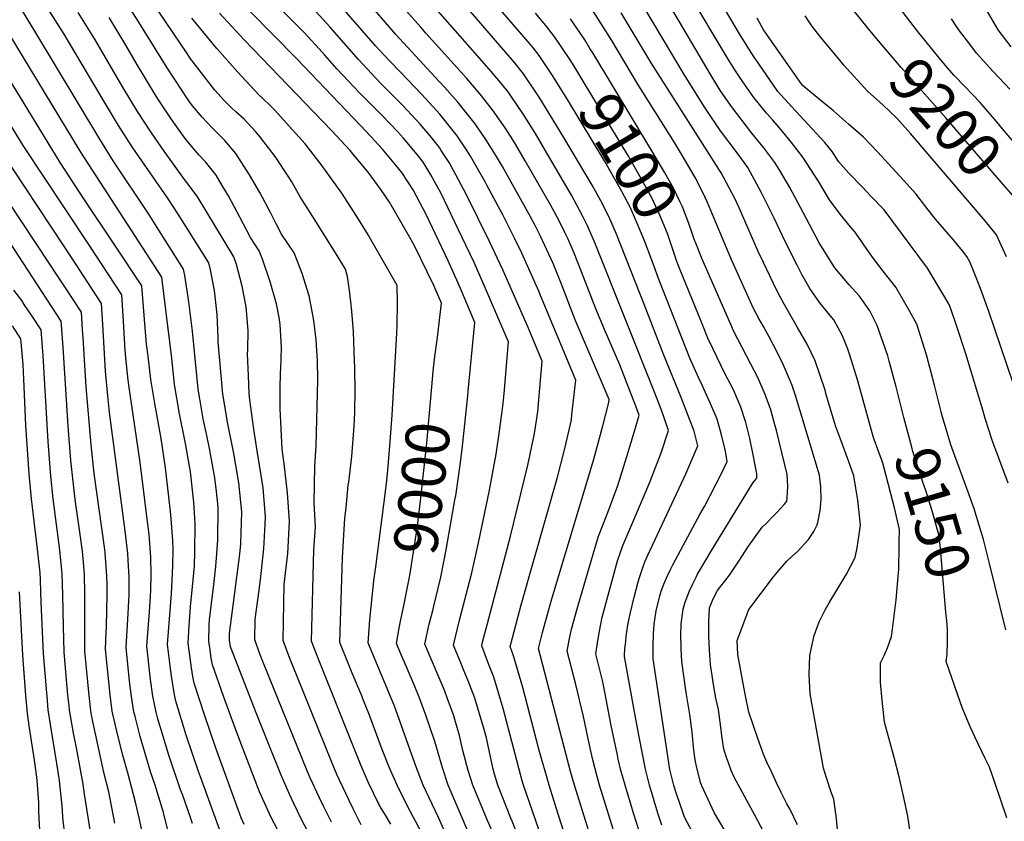
# Model space of a CAD drawing. Units: inches. Extents: x 2630661 to 2635844, y 1491002 to 1496473.
# Drawn here: x 2633353 to 2634000, y 1493976 to 1494503 of the extents above; entities that cross this region are included whole.
import ezdxf
from ezdxf.enums import TextEntityAlignment as Align

# ---------------------------------------------------------------- set-up
doc = ezdxf.new("R2010")
doc.units = ezdxf.units.IN
doc.header["$MEASUREMENT"] = 0
doc.layers.add('tile_2737_17_contour_10ft', color=164, linetype='Continuous')
doc.styles.add('Arial', font='arial.ttf')

msp = doc.modelspace()

# ---------------------------------------------------------------- linework, layer by layer
at = {"layer": 'tile_2737_17_contour_10ft'}
for points, elevation in [([(2633620.08, 1494494.57), (2633616.7, 1494498.32), (2633607.39, 1494509.03), (2633573.03, 1494549.38), (2633567.64, 1494557.48), (2633565.7, 1494560.51), (2633554.96, 1494571.97), (2633517.77, 1494610.43)], 9060), ([(2633608.05, 1494485.24), (2633600.31, 1494493.64), (2633590.9, 1494504.46), (2633557.23, 1494543.43), (2633554.41, 1494547.5), (2633543.56, 1494558.84), (2633503.96, 1494599.72)], 9050), ([(2633596.36, 1494476.17), (2633589.55, 1494483.39), (2633587.26, 1494485.98), (2633560.11, 1494517.14), (2633546.46, 1494532.32), (2633530.23, 1494548.98), (2633519.12, 1494560.02), (2633508.18, 1494571.12), (2633502.73, 1494577)], 9040), ([(2633775.1, 1493973.8), (2633772.58, 1493981.69), (2633770.12, 1493989.85), (2633767.04, 1494000.07), (2633764.54, 1494010.73), (2633760.35, 1494032.05), (2633757.24, 1494048.45), (2633750.69, 1494084.85), (2633750.97, 1494090.25), (2633751.24, 1494092.68), (2633752.02, 1494099.67), (2633753.07, 1494106.67), (2633754.51, 1494113.69), (2633756.9, 1494123.71), (2633759.56, 1494133.74), (2633760.45, 1494136.73), (2633762.89, 1494143.82), (2633764.07, 1494146.96), (2633766.08, 1494151.38), (2633789.75, 1494201.88), (2633791.02, 1494204.82), (2633798.9, 1494223.12), (2633796.45, 1494232.96), (2633788.01, 1494254.99), (2633776.44, 1494282.85), (2633764.25, 1494314.54), (2633745.36, 1494362.43), (2633740.35, 1494373.97), (2633735, 1494384.28), (2633729.41, 1494394.48), (2633710.87, 1494425.86), (2633694.61, 1494452.29), (2633692.84, 1494455.05), (2633684.28, 1494467.82), (2633678.23, 1494475.23), (2633622.9, 1494539.55)], 9080), ([(2634002.85, 1494198.72), (2633992.58, 1494226.31), (2633987.85, 1494241.25), (2633986.4, 1494245.91), (2633975.09, 1494283.59), (2633969, 1494302.22), (2633965.1, 1494313.32), (2633964.06, 1494316.19), (2633959.33, 1494324.28), (2633949.85, 1494339.9), (2633921.28, 1494378.35), (2633912.61, 1494387.43), (2633907.07, 1494393.16), (2633898, 1494402.75), (2633891.45, 1494410.19), (2633887.14, 1494416.68), (2633882.32, 1494422.59), (2633860.44, 1494446.23), (2633851.57, 1494456.22), (2633838.89, 1494474.36), (2633835.8, 1494478.78), (2633832.76, 1494483.57), (2633826.96, 1494492.94), (2633806.64, 1494527.58)], 9170), ([(2634001.35, 1494102.24), (2633990.49, 1494146.85), (2633986.71, 1494161.62), (2633982.18, 1494176.73), (2633980.51, 1494181.81), (2633976.46, 1494193.38), (2633967.75, 1494216.65), (2633965.23, 1494223.86), (2633959.75, 1494242.27), (2633958.86, 1494245.66), (2633954.47, 1494263.19), (2633949.23, 1494283.12), (2633942.8, 1494303.29), (2633938.21, 1494311.5), (2633929.13, 1494327.53), (2633920.75, 1494337.96), (2633914.96, 1494345.57), (2633913.2, 1494347.96), (2633908.36, 1494354.62), (2633906.21, 1494357.92), (2633902.06, 1494363.92), (2633898.11, 1494368.38), (2633891.68, 1494376.32), (2633885.39, 1494384.81), (2633878.51, 1494396.76), (2633868.01, 1494413.03), (2633860.49, 1494422.68), (2633852.48, 1494432.23), (2633848.22, 1494437.31), (2633844.05, 1494441.99), (2633835.71, 1494452.12), (2633828.39, 1494462.46), (2633823.16, 1494470.44), (2633818.91, 1494477.29), (2633792.38, 1494521.96)], 9160), ([(2633526.75, 1493963.1), (2633518.45, 1493979.01), (2633510.78, 1493995.83), (2633498.88, 1494026.76), (2633494.42, 1494038.4), (2633487.01, 1494058.78), (2633479.69, 1494079.25), (2633479, 1494083.6), (2633478.13, 1494089.22), (2633477.38, 1494094.59), (2633477.61, 1494105.77), (2633477.8, 1494108.8), (2633479.06, 1494119.5), (2633480.71, 1494131.99), (2633481.96, 1494143.83), (2633483.28, 1494161.29), (2633483.46, 1494182.98), (2633482.39, 1494193.15), (2633481.39, 1494202.1), (2633477.88, 1494221.51), (2633476.01, 1494230.05), (2633473.71, 1494241.06), (2633471.41, 1494254.12), (2633470.41, 1494260.44), (2633467.48, 1494289.68), (2633466.68, 1494298.59), (2633465.36, 1494309.08), (2633464.23, 1494317.79), (2633461.54, 1494335.27), (2633460.76, 1494339.4), (2633443.43, 1494366.79), (2633437.88, 1494375.47), (2633414.57, 1494410.63), (2633405.66, 1494424.77), (2633362.92, 1494495.72), (2633353.7, 1494510.84)], 8930), ([(2633597.05, 1493974.45), (2633593.42, 1493980.36), (2633590.58, 1493984.97), (2633589.12, 1493987.65), (2633582.39, 1494001.69), (2633577.44, 1494012.97), (2633572.44, 1494025.29), (2633549.46, 1494082.96), (2633544.85, 1494094.72), (2633546.33, 1494154.86), (2633547.4, 1494169.91), (2633546.58, 1494185.94), (2633547.1, 1494209.76), (2633547.93, 1494223.19), (2633549.04, 1494266.43), (2633548.91, 1494279.23), (2633547.87, 1494292.8), (2633546.45, 1494305.53), (2633545.27, 1494311.52), (2633543.23, 1494321.86), (2633538.71, 1494336.48), (2633533.46, 1494350), (2633525.05, 1494362.44), (2633521.8, 1494368.69), (2633518.02, 1494376.21), (2633510.84, 1494389.69), (2633504.14, 1494401.33), (2633495.01, 1494415.34), (2633487.89, 1494423.9), (2633479.61, 1494432.33), (2633472.93, 1494439.21), (2633466.73, 1494446.78), (2633463.72, 1494450.68), (2633454.54, 1494464.57), (2633449.87, 1494471.75), (2633431.36, 1494501.77), (2633422.25, 1494515.75)], 8970), ([(2633681.92, 1493963.63), (2633676.77, 1493976.42), (2633675.95, 1493978.45), (2633667.44, 1494000.15), (2633665.2, 1494007.47), (2633664.11, 1494011.52), (2633661.65, 1494022.89), (2633659.84, 1494031.19), (2633658.31, 1494036.87), (2633652.16, 1494057.39), (2633647.81, 1494068.74), (2633645.07, 1494075.6), (2633642.96, 1494080.5), (2633639.04, 1494090.01), (2633638.13, 1494092.26), (2633642.17, 1494108.72), (2633650.23, 1494139.8), (2633654.7, 1494159.36), (2633661.68, 1494193.02), (2633666.32, 1494217.78), (2633668.7, 1494234.47), (2633670.82, 1494251.04), (2633671.46, 1494257.52), (2633674.41, 1494291.63), (2633663.27, 1494317.53), (2633661.49, 1494321.6), (2633651.75, 1494343.63), (2633643.81, 1494360.58), (2633629.81, 1494389.54), (2633627.95, 1494393.06), (2633623.28, 1494401.41), (2633618.65, 1494408.91), (2633617.06, 1494411.33), (2633615.37, 1494413.42), (2633605.43, 1494425.44), (2633601.43, 1494429.73), (2633591.5, 1494440.21), (2633576.38, 1494455.35), (2633561.72, 1494470.7), (2633553.58, 1494480.08), (2633549.86, 1494484.17), (2633539.9, 1494495.08), (2633537.19, 1494497.8), (2633523.55, 1494511.32)], 9020), ([(2633706.67, 1493935.44), (2633684.21, 1494000.14), (2633683.43, 1494003.03), (2633670.95, 1494050.55), (2633664.82, 1494071.1), (2633661.33, 1494080.02), (2633656.79, 1494091.77), (2633657.37, 1494094.14), (2633660.57, 1494106.46), (2633675.78, 1494163.89), (2633687.09, 1494210.48), (2633691.09, 1494229.12), (2633691.86, 1494233.86), (2633693.21, 1494242.85), (2633693.64, 1494245.89), (2633694.62, 1494256.15), (2633696.48, 1494278.96), (2633687.25, 1494300.98), (2633670.58, 1494338.87), (2633661.95, 1494357.45), (2633646.56, 1494388.74), (2633639.81, 1494401.45), (2633635.31, 1494409.38), (2633630.17, 1494417.43), (2633628.98, 1494419.24), (2633622.82, 1494426.89), (2633616.39, 1494434.65), (2633604.91, 1494446.9), (2633602.38, 1494449.54), (2633590.26, 1494461.68), (2633575.67, 1494477.06), (2633556.85, 1494498.62), (2633543.17, 1494513.64)], 9030), ([(2633760.48, 1493969.41), (2633756.63, 1493981.71), (2633751, 1494000.08), (2633748.04, 1494010.74), (2633746.49, 1494017.35), (2633745.94, 1494019.82), (2633741.84, 1494039.45), (2633736.89, 1494065.93), (2633736.25, 1494068.87), (2633731.86, 1494086.59), (2633732.82, 1494093.46), (2633733.91, 1494100.32), (2633735.29, 1494107.16), (2633735.85, 1494109.69), (2633743.22, 1494137.13), (2633746.07, 1494147.55), (2633749.57, 1494157.72), (2633757.39, 1494176.17), (2633767.35, 1494199.43), (2633774.81, 1494218.62), (2633779.55, 1494233.21), (2633778.68, 1494235.91), (2633774.9, 1494246.72), (2633770.86, 1494257.37), (2633731.38, 1494356.32), (2633728.54, 1494362.85), (2633726.34, 1494367.86), (2633723.52, 1494373.55), (2633721.14, 1494378.22), (2633715.76, 1494388.07), (2633698.56, 1494417.59), (2633692.12, 1494428.42), (2633683.73, 1494441.76), (2633676.28, 1494452.61), (2633674.06, 1494455.85), (2633668.08, 1494463.34), (2633661.58, 1494470.83), (2633650.79, 1494483.23), (2633624.71, 1494512.97)], 9070), ([(2633703.77, 1494466.07), (2633694.55, 1494479.86), (2633690.8, 1494484.52), (2633688.55, 1494487.32), (2633666.24, 1494513.16)], 9090), ([(2633864.38, 1493974.01), (2633862.08, 1493979.08), (2633859.56, 1493984.12), (2633857.25, 1493988.39), (2633855.01, 1493992.65), (2633853.66, 1493995.28), (2633850.67, 1494001.64), (2633847.71, 1494008), (2633844.31, 1494015.36), (2633842.27, 1494019.8), (2633839.43, 1494027.79), (2633838.09, 1494031.57), (2633835.19, 1494039.84), (2633832.37, 1494048.21), (2633829.99, 1494059.95), (2633828.27, 1494069.31), (2633825.21, 1494086.01), (2633824.77, 1494095.16), (2633832.46, 1494115.66), (2633848.72, 1494137.14), (2633850.71, 1494139.72), (2633853.34, 1494142.83), (2633857.45, 1494147.3), (2633860.6, 1494150.58), (2633864.74, 1494154.19), (2633871.6, 1494161.6), (2633875.14, 1494166.9), (2633877.38, 1494171.23), (2633877.85, 1494172.86), (2633879.19, 1494180.7), (2633879.41, 1494182.79), (2633879.9, 1494188.45), (2633879.67, 1494196.21), (2633878.9, 1494203.98), (2633865.96, 1494246.96), (2633863.1, 1494256.22), (2633860.89, 1494262.81), (2633859.89, 1494265.59), (2633854.57, 1494277.68), (2633848.49, 1494289.8), (2633845.72, 1494294.8), (2633841.94, 1494301.6), (2633838.92, 1494307), (2633835.55, 1494313.5), (2633821.21, 1494345.11), (2633809.71, 1494372.64), (2633805.16, 1494383.2), (2633803.73, 1494386.42), (2633797.52, 1494398.95), (2633796.27, 1494401.12), (2633788.72, 1494413.92), (2633783.54, 1494422.54), (2633758.91, 1494461.5), (2633742.24, 1494489.58), (2633735.15, 1494501.08), (2633727.6, 1494512.61)], 9120), ([(2633919.98, 1494213.17), (2633917.17, 1494220.72), (2633914.83, 1494227.3), (2633914.08, 1494229.44), (2633905.92, 1494259.61), (2633903.87, 1494266.69), (2633898.71, 1494282.81), (2633897.44, 1494286.68), (2633894.03, 1494295.52), (2633888.23, 1494306.01), (2633885.91, 1494308.81), (2633879.18, 1494317.24), (2633873.96, 1494324.55), (2633872.59, 1494326.57), (2633867.32, 1494335.85), (2633864.14, 1494342.02), (2633856.52, 1494357.13), (2633849.12, 1494372.86), (2633840.7, 1494389.53), (2633831.65, 1494406.08), (2633824.68, 1494415.83), (2633813.76, 1494430.29), (2633804.81, 1494443.55), (2633803.1, 1494446.18), (2633789.23, 1494468.43), (2633762.71, 1494512.83)], 9140), ([(2633933.12, 1494246.29), (2633929.19, 1494262.08), (2633924.65, 1494278.86), (2633923.7, 1494282.27), (2633916.8, 1494302.42), (2633912.02, 1494311.93), (2633905.26, 1494321.54), (2633898.33, 1494329.03), (2633889.01, 1494340.24), (2633878.64, 1494356.59), (2633868.14, 1494376.5), (2633859.25, 1494393.08), (2633852.68, 1494404.22), (2633849.54, 1494409.5), (2633842.27, 1494419.2), (2633834.35, 1494428.74), (2633820.99, 1494446.18), (2633817.38, 1494451.43), (2633813.44, 1494457.27), (2633811.32, 1494460.57), (2633807.67, 1494466.65), (2633781.08, 1494511.54)], 9150), ([(2633963.08, 1494471.7), (2633959.51, 1494475.89), (2633944.11, 1494494.71), (2633930.2, 1494512.94)], 9210), ([(2634004.78, 1494485.51), (2633996.41, 1494496.64), (2633987.17, 1494512.48)], 9230), ([(2633542.59, 1493969.28), (2633538.17, 1493978.02), (2633533.29, 1493988.03), (2633530.22, 1493994.7), (2633524.96, 1494006.69), (2633517.14, 1494025.82), (2633508.96, 1494046.63), (2633491.64, 1494091.13), (2633490.96, 1494095.58), (2633490.99, 1494099.78), (2633497.75, 1494151.97), (2633498.4, 1494158.85), (2633499.07, 1494179.79), (2633497.19, 1494198.87), (2633493.78, 1494218.27), (2633493.39, 1494220.38), (2633489.94, 1494237.75), (2633486.63, 1494257.12), (2633483.59, 1494291.64), (2633483.53, 1494294.43), (2633482.76, 1494309.6), (2633481.05, 1494325.25), (2633478.51, 1494338.85), (2633477.32, 1494343.43), (2633459.73, 1494371.28), (2633454.72, 1494379.2), (2633450.08, 1494386.26), (2633431.33, 1494413.38), (2633427.01, 1494419.68), (2633418.04, 1494433.78), (2633409.35, 1494448.09), (2633382.21, 1494493.7), (2633371.95, 1494510.07)], 8940), ([(2633557.97, 1493975.87), (2633552.68, 1493986.34), (2633549.83, 1493992.31), (2633543.99, 1494005.03), (2633542.01, 1494009.7), (2633513.34, 1494080.33), (2633511.15, 1494085.93), (2633507.53, 1494095.7), (2633507.82, 1494109.34), (2633509.78, 1494123.61), (2633511.35, 1494135.12), (2633513.54, 1494155.75), (2633514.33, 1494171.57), (2633514.52, 1494176.63), (2633512.98, 1494195.64), (2633510.69, 1494210.48), (2633509.03, 1494219.98), (2633506.93, 1494234.28), (2633504.25, 1494253.52), (2633503.83, 1494257.67), (2633503.39, 1494269.46), (2633502.89, 1494283.41), (2633502.94, 1494286.23), (2633503.14, 1494299.12), (2633501.98, 1494314.49), (2633499.31, 1494328.16), (2633495.52, 1494342.41), (2633493.88, 1494347.47), (2633469.63, 1494387.24), (2633463, 1494396.35), (2633461.36, 1494398.36), (2633448.08, 1494416.93), (2633439.65, 1494428.88), (2633430.57, 1494442.9), (2633420.98, 1494458.57), (2633402.38, 1494490.53), (2633391.54, 1494508.02)], 8950), ([(2633577.55, 1493974.15), (2633572.16, 1493984.64), (2633569.54, 1493990.06), (2633563.23, 1494003.35), (2633561.59, 1494007.19), (2633558.43, 1494014.62), (2633535.42, 1494071.7), (2633530.71, 1494083.46), (2633526.19, 1494095.21), (2633526.98, 1494131.98), (2633529.23, 1494152.55), (2633530.45, 1494173.38), (2633529.13, 1494192.34), (2633526.99, 1494211.48), (2633525.66, 1494221.05), (2633524.36, 1494247.73), (2633524.35, 1494260.77), (2633524.45, 1494271.5), (2633524.59, 1494273.73), (2633525.09, 1494287.84), (2633524.35, 1494302.99), (2633523.53, 1494307.53), (2633521.78, 1494316.61), (2633517.69, 1494331.02), (2633512.64, 1494345.91), (2633510.44, 1494351.5), (2633504.68, 1494360.17), (2633497.85, 1494373.56), (2633490.28, 1494387.64), (2633486.23, 1494394.32), (2633482.1, 1494401.04), (2633475.15, 1494409.79), (2633470.75, 1494414.52), (2633462.53, 1494424.33), (2633457.83, 1494430.81), (2633452.53, 1494438.25), (2633444.76, 1494449.97), (2633442.67, 1494453.14), (2633429.97, 1494474.16), (2633422.86, 1494486.47), (2633411.73, 1494504.75)], 8960), ([(2633617.52, 1493968.16), (2633613.29, 1493976.49), (2633611.97, 1493979.02), (2633607.28, 1493987.69), (2633601.08, 1494000.21), (2633595.98, 1494011.93), (2633591.22, 1494023.69), (2633582.64, 1494047.19), (2633579.08, 1494055.93), (2633577.86, 1494058.95), (2633571.68, 1494073.8), (2633568.18, 1494082.47), (2633564.44, 1494091.85), (2633563.5, 1494094.23), (2633565.33, 1494149.64), (2633566.87, 1494175.57), (2633567.57, 1494182.54), (2633569.07, 1494197.29), (2633569.4, 1494199.35), (2633571.33, 1494216.2), (2633572.69, 1494233.29), (2633573.13, 1494239.91), (2633573.43, 1494246.08), (2633573.5, 1494259.05), (2633573.26, 1494274.18), (2633573.01, 1494285.17), (2633572.39, 1494298.43), (2633571.35, 1494311.82), (2633570.74, 1494317.92), (2633569.79, 1494325.37), (2633568.44, 1494334.49), (2633567.29, 1494339.25), (2633561.71, 1494348.3), (2633545.57, 1494374.15), (2633537.36, 1494386.8), (2633531.94, 1494396.65), (2633529.94, 1494399.79), (2633521.08, 1494413.32), (2633510.68, 1494426.69), (2633508.09, 1494429.81), (2633502.84, 1494435.55), (2633500.52, 1494437.88), (2633495.07, 1494442.86), (2633492.37, 1494445.29), (2633487.38, 1494450.18), (2633481.32, 1494456.96), (2633464.96, 1494478.19), (2633463.08, 1494481.06), (2633444.22, 1494509.03)], 8980), ([(2633624.91, 1494272.19), (2633625.95, 1494281.99), (2633627.55, 1494292.87), (2633628.03, 1494296.17), (2633629.09, 1494305.73), (2633630.26, 1494316.99), (2633625.27, 1494328.61), (2633612.39, 1494355.02), (2633608.74, 1494361.68), (2633596.11, 1494383.48), (2633590.5, 1494391.68), (2633582.21, 1494403.03), (2633572.05, 1494415.24), (2633570.23, 1494417.34), (2633558.17, 1494430.32), (2633500.61, 1494490.17), (2633484.45, 1494507.53)], 9000), ([(2633639.38, 1494188.76), (2633639.66, 1494190.4), (2633642.76, 1494212.36), (2633644.18, 1494222.94), (2633647.58, 1494256), (2633647.88, 1494259.12), (2633652.33, 1494304.31), (2633643.41, 1494325.16), (2633641.26, 1494330.17), (2633634.66, 1494344.81), (2633620.19, 1494375.32), (2633618.29, 1494379.03), (2633611.67, 1494391.39), (2633608.03, 1494397.21), (2633604.25, 1494402.84), (2633600.38, 1494407.63), (2633591.63, 1494418.24), (2633583.92, 1494426.49), (2633577.14, 1494433.67), (2633535.1, 1494477.73), (2633520.06, 1494492.9), (2633503.97, 1494509.26)], 9010), ([(2633716.81, 1494473.8), (2633714.39, 1494477.67), (2633704.87, 1494491.94), (2633698.94, 1494499.49), (2633692.11, 1494507.71)], 9100), ([(2633891.52, 1493961.56), (2633889.98, 1493978.06), (2633889.22, 1493984.53), (2633888.36, 1493990.92), (2633886.57, 1493995.63), (2633883.25, 1494005.64), (2633881.54, 1494011.35), (2633872.7, 1494060.23), (2633872.03, 1494072.72), (2633872.61, 1494085.42), (2633873.58, 1494090.54), (2633875.34, 1494098.46), (2633878.7, 1494107.43), (2633879.82, 1494109.83), (2633882.58, 1494115.43), (2633885.29, 1494119.95), (2633890.36, 1494128.27), (2633896.6, 1494138.82), (2633902.3, 1494149.82), (2633903.6, 1494156.27), (2633904.89, 1494164.83), (2633905.79, 1494171.22), (2633905, 1494179.3), (2633903.98, 1494187.4), (2633902.8, 1494195.5), (2633901.5, 1494203.56), (2633897.89, 1494213.42), (2633892.39, 1494228.26), (2633889.41, 1494236.36), (2633883.13, 1494257.64), (2633882.55, 1494259.7), (2633879.33, 1494269.44), (2633876.08, 1494279.16), (2633870.66, 1494289.99), (2633864.44, 1494301.03), (2633855.7, 1494316.43), (2633851.2, 1494324.52), (2633846.18, 1494334.93), (2633842.02, 1494343.62), (2633838.61, 1494351.05), (2633826.12, 1494379.57), (2633823.01, 1494386.15), (2633814.22, 1494402.75), (2633768.17, 1494474.92), (2633748.47, 1494507.81)], 9130), ([(2634001.86, 1494347.49), (2633995.25, 1494361.92), (2633987.84, 1494371.14), (2633938.64, 1494428.54), (2633929.82, 1494438.29), (2633920.47, 1494447.3), (2633910.47, 1494456.41), (2633894.78, 1494473.51), (2633893, 1494475.53), (2633879.02, 1494492.41), (2633873.78, 1494499.31), (2633869.39, 1494505.76)], 9190), ([(2633911.17, 1494497.29), (2633901.08, 1494509.87)], 9200), ([(2633500.69, 1493974.38), (2633498.6, 1493978.69), (2633481.82, 1494025.15), (2633474.49, 1494046.33), (2633467.69, 1494067.32), (2633466.94, 1494071.6), (2633466.04, 1494077.2), (2633463.8, 1494093.6), (2633464.41, 1494104.8), (2633465.27, 1494117.36), (2633467.07, 1494135.07), (2633467.84, 1494144.24), (2633468.15, 1494153.28), (2633468.47, 1494172.14), (2633467.43, 1494186.26), (2633465.41, 1494206.21), (2633462.09, 1494224.74), (2633458.12, 1494244.25), (2633454.74, 1494263.64), (2633452.71, 1494282.75), (2633450.42, 1494301.91), (2633446.53, 1494334.13), (2633393.13, 1494416.23), (2633340.97, 1494502.45)], 8920), ([(2633635.65, 1493962.61), (2633628.34, 1493978.98), (2633624.12, 1493987.68), (2633618.25, 1494000.19), (2633614, 1494011.56), (2633609.66, 1494023.21), (2633601.45, 1494046.69), (2633599.38, 1494052.01), (2633596.78, 1494058.45), (2633584.56, 1494087.75), (2633582.16, 1494093.74), (2633583.19, 1494108.86), (2633585.83, 1494134.52), (2633587.13, 1494143.76), (2633593.6, 1494193.16), (2633594.5, 1494200.47), (2633595.24, 1494209.73), (2633596.54, 1494226.17), (2633597.83, 1494243.42), (2633600.92, 1494297.3), (2633601.08, 1494302.49), (2633601.4, 1494317.03), (2633601.12, 1494328.51), (2633582.21, 1494361.81), (2633576.96, 1494370.48), (2633574.29, 1494374.67), (2633564.71, 1494389.26), (2633551.32, 1494408.23), (2633542.84, 1494418.96), (2633540.7, 1494421.64), (2633528.19, 1494435.63), (2633520.77, 1494443.85), (2633517.99, 1494446.64), (2633512.93, 1494451.62), (2633510.33, 1494453.96), (2633499.05, 1494465.99), (2633496.48, 1494468.85), (2633482.56, 1494484.45), (2633466.13, 1494504.31)], 8990), ([(2633729.77, 1494481.48), (2633727.95, 1494484.49), (2633724.52, 1494490.01), (2633722.17, 1494493.54), (2633715.14, 1494503.98)], 9110), ([(2634010.13, 1494252.9), (2633990.28, 1494311.43), (2633984.62, 1494326.63), (2633980.55, 1494337.16), (2633977.97, 1494343.63), (2633975.69, 1494347.74), (2633972.81, 1494351.47), (2633966.84, 1494358.92), (2633961.01, 1494365.35), (2633955.07, 1494372.19), (2633948.68, 1494380.37), (2633942.42, 1494388.55), (2633934.06, 1494397.76), (2633917.01, 1494416.44), (2633907.86, 1494426.01), (2633898.03, 1494434.75), (2633887.99, 1494443.37), (2633881.14, 1494449.03), (2633867.52, 1494460.29), (2633867.4, 1494460.43), (2633867.31, 1494460.53), (2633866.71, 1494461.33), (2633861.08, 1494469.39), (2633843.18, 1494495.02), (2633842.15, 1494496.66), (2633837.77, 1494504.27)], 9180), ([(2634004.07, 1494457.59), (2633992.96, 1494469.28), (2633986.44, 1494476.4), (2633982.18, 1494481.33), (2633978.29, 1494486.27), (2633970.29, 1494496.87), (2633965.75, 1494503.85)], 9220), ([(2633745.44, 1493964.13), (2633734.29, 1494000.09), (2633732.96, 1494004.89), (2633729.7, 1494017.67), (2633726.8, 1494030.66), (2633723.77, 1494045.41), (2633718.7, 1494066.33), (2633713.03, 1494088.33), (2633714.31, 1494095.44), (2633715.84, 1494102.61), (2633719.58, 1494116.09), (2633721.49, 1494122.96), (2633731.18, 1494155.73), (2633733.64, 1494163.84), (2633739.33, 1494178.29), (2633746.25, 1494197.06), (2633752.2, 1494216.17), (2633757.9, 1494235.09), (2633760.19, 1494243.3), (2633758.04, 1494249.29), (2633754.04, 1494259.96), (2633747.51, 1494276.37), (2633737.54, 1494299.61), (2633731.84, 1494313.16), (2633722.43, 1494337.69), (2633717.51, 1494349.85), (2633713.51, 1494359.06), (2633712.33, 1494361.74), (2633711.52, 1494363.39), (2633707.47, 1494371.5), (2633702.1, 1494381.55), (2633685.43, 1494410.65), (2633679.06, 1494421.52), (2633677.23, 1494424.4), (2633672.23, 1494432.14), (2633663.97, 1494444.04), (2633655.75, 1494454.35), (2633646.99, 1494464.69), (2633620.08, 1494494.57)], 9060), ([(2634011.77, 1494380.35), (2634006.12, 1494387.48), (2633998.62, 1494396.29), (2633961.76, 1494439.07), (2633932.46, 1494471.96), (2633916.24, 1494490.97), (2633911.17, 1494497.29)], 9200), ([(2633735.63, 1493943.31), (2633717.67, 1494000.11), (2633715.15, 1494009.16), (2633694.2, 1494090.07), (2633695.34, 1494095.35), (2633696.72, 1494100.43), (2633700.68, 1494114.82), (2633702.94, 1494122.7), (2633730.44, 1494214.37), (2633736.46, 1494236.45), (2633740.37, 1494251.68), (2633740.62, 1494253.6), (2633718.21, 1494306.1), (2633708.73, 1494330.6), (2633703.7, 1494343.04), (2633695.16, 1494361.47), (2633692.18, 1494367.58), (2633688.83, 1494373.84), (2633670.37, 1494406.89), (2633665.86, 1494414.54), (2633659.39, 1494424.57), (2633652.54, 1494434.86), (2633641.06, 1494449.06), (2633632.27, 1494458.89), (2633628.8, 1494462.74), (2633608.05, 1494485.24)], 9050), ([(2633796.98, 1494357.75), (2633795.32, 1494362.28), (2633792.92, 1494369.46), (2633788.76, 1494380.24), (2633787.27, 1494383.44), (2633782.88, 1494392.55), (2633777.23, 1494402.73), (2633769.36, 1494416.13), (2633729.77, 1494481.48)], 9110), ([(2633733, 1493901.81), (2633706.87, 1493981.75), (2633701.02, 1494000.12), (2633694.29, 1494023.87), (2633683.7, 1494064.36), (2633677.73, 1494085.08), (2633675.44, 1494091.28), (2633676.97, 1494097.12), (2633682.82, 1494118.78), (2633706.55, 1494202.59), (2633711.06, 1494219.67), (2633711.72, 1494222.28), (2633715.7, 1494240.39), (2633716.13, 1494243.8), (2633717.37, 1494255.02), (2633718.55, 1494266.28), (2633695.48, 1494322.03), (2633694.22, 1494324.92), (2633683.1, 1494349.81), (2633678.53, 1494359.22), (2633670.64, 1494375.16), (2633660.22, 1494394.48), (2633659.01, 1494396.69), (2633653.11, 1494407.14), (2633649.31, 1494413.54), (2633647.1, 1494417.2), (2633640.67, 1494426.99), (2633629.13, 1494441.14), (2633617.32, 1494454.12), (2633603.3, 1494468.82), (2633596.36, 1494476.17)], 9040), ([(2633783.34, 1494349.67), (2633782, 1494353.61), (2633778.83, 1494362.78), (2633773.79, 1494374.85), (2633768.52, 1494386.28), (2633762.96, 1494396.49), (2633757.28, 1494406.65), (2633753.21, 1494413.59), (2633723.56, 1494462.99), (2633716.81, 1494473.8)], 9100), ([(2633769.9, 1494341.7), (2633764.21, 1494356.92), (2633759.48, 1494368.59), (2633754.34, 1494380.09), (2633748.94, 1494390.37), (2633737.45, 1494410.62), (2633722.22, 1494436.01), (2633713.2, 1494450.87), (2633704.08, 1494465.6), (2633703.77, 1494466.07)], 9090), ([(2633967.23, 1494466.96), (2633965.96, 1494468.33), (2633963.08, 1494471.7)], 9210), ([(2634006.52, 1494422.88), (2633998.06, 1494432.88), (2633996.44, 1494434.87), (2633984.5, 1494448.81), (2633979.68, 1494453.85), (2633974.55, 1494459.11), (2633967.23, 1494466.96)], 9210), ([(2633486.41, 1493965.7), (2633471.86, 1494005.54), (2633470.51, 1494009.24), (2633462.49, 1494032.98), (2633455.73, 1494055.43), (2633454.84, 1494059.61), (2633453.86, 1494065.09), (2633453.06, 1494070.59), (2633452.44, 1494075.21), (2633450.21, 1494092.61), (2633451, 1494103.82), (2633452.77, 1494125.91), (2633453.63, 1494144.26), (2633453.93, 1494155.3), (2633453.64, 1494161.05), (2633452.55, 1494175.29), (2633452.15, 1494180.03), (2633451.08, 1494189.6), (2633448.84, 1494208.75), (2633445.92, 1494228.05), (2633441.92, 1494251.06), (2633439.27, 1494266.8), (2633437.38, 1494282.24), (2633436.42, 1494290.14), (2633435.45, 1494300.84), (2633433.29, 1494328.35), (2633415.65, 1494355.06), (2633395.2, 1494385.58), (2633379.68, 1494409.36), (2633345.57, 1494465.11)], 8910), ([(2633466.62, 1493975.04), (2633465.3, 1493978.81), (2633459.94, 1493994.06), (2633458.84, 1493997.03), (2633451, 1494019.98), (2633443.92, 1494043.68), (2633442.78, 1494048.14), (2633440.61, 1494058.57), (2633439.06, 1494069.57), (2633436.63, 1494091.62), (2633437.41, 1494102.83), (2633438.32, 1494114.06), (2633439.05, 1494124.48), (2633439.18, 1494128.24), (2633439.48, 1494138.56), (2633439.12, 1494150.01), (2633438.04, 1494164.84), (2633436.45, 1494178.58), (2633435.38, 1494187.4), (2633432.19, 1494212.16), (2633424.91, 1494261.66), (2633424.36, 1494266.39), (2633422.83, 1494281.11), (2633422.42, 1494286.06), (2633421.01, 1494308.76), (2633420.06, 1494322.56), (2633397.99, 1494356.11), (2633355.3, 1494420.52), (2633332.86, 1494456.73)], 8900), ([(2633433.71, 1493968.52), (2633431.51, 1493978.69), (2633429.23, 1493989.07), (2633424.27, 1494007.45), (2633420.57, 1494020.47), (2633416.62, 1494036.46), (2633413.84, 1494048.78), (2633412.4, 1494059.48), (2633409.47, 1494089.63), (2633409.93, 1494100.83), (2633410.12, 1494104.56), (2633410.41, 1494125.24), (2633410.44, 1494131.9), (2633410.4, 1494137.65), (2633409.16, 1494153.18), (2633408.74, 1494156.69), (2633402.02, 1494205.01), (2633399.94, 1494223.82), (2633396.7, 1494262.05), (2633394.71, 1494294.24), (2633394.36, 1494299.46), (2633393.58, 1494310.99), (2633382.6, 1494327.75), (2633377.83, 1494335.02), (2633372.78, 1494342.64), (2633315.55, 1494428.74)], 8880), ([(2633450.17, 1493971.57), (2633447.63, 1493982.16), (2633441.76, 1494000.89), (2633439.25, 1494008.3), (2633432.27, 1494032.1), (2633428.87, 1494045.35), (2633428.08, 1494048.46), (2633426.49, 1494058.38), (2633425.23, 1494068.56), (2633423.05, 1494090.63), (2633423.71, 1494101.83), (2633424.42, 1494113.04), (2633424.84, 1494121.61), (2633424.89, 1494124.53), (2633424.97, 1494136.94), (2633424.42, 1494147.97), (2633424.09, 1494152.45), (2633422.42, 1494167.43), (2633412.16, 1494245.11), (2633411, 1494256.14), (2633409.5, 1494272.23), (2633407.68, 1494302.93), (2633406.82, 1494316.77), (2633392.12, 1494339.28), (2633390.55, 1494341.69), (2633330.94, 1494431.69)], 8890), ([(2633415.54, 1493975.16), (2633413.55, 1493985.43), (2633411.52, 1493995.71), (2633408.43, 1494008.4), (2633400.5, 1494045), (2633399.75, 1494049.1), (2633398.61, 1494059), (2633395.93, 1494088.16), (2633395.89, 1494088.64), (2633395.87, 1494089.27), (2633395.86, 1494113.54), (2633395.91, 1494125.95), (2633395.72, 1494138.37), (2633395.46, 1494141.5), (2633394.25, 1494153.91), (2633392.07, 1494169.49), (2633389.43, 1494187.93), (2633386.63, 1494213.62), (2633384.8, 1494236.06), (2633381.51, 1494288.13), (2633380.52, 1494302.59), (2633380.34, 1494305.2), (2633333.37, 1494376.7)], 8870), ([(2633842.3, 1493969.2), (2633836.4, 1493980.44), (2633824.2, 1494002.63), (2633822.56, 1494005.86), (2633820.82, 1494009.77), (2633818.78, 1494015.4), (2633817.96, 1494017.75), (2633816.03, 1494023.88), (2633815.53, 1494026.72), (2633814.73, 1494032.7), (2633813.96, 1494038.35), (2633812.36, 1494049.98), (2633810.81, 1494057.37), (2633808.9, 1494067.61), (2633808.22, 1494072.25), (2633807.23, 1494079.3), (2633807.16, 1494079.79), (2633806.56, 1494088.94), (2633806.14, 1494098.2), (2633806.1, 1494107.48), (2633806.55, 1494116.79), (2633807.39, 1494118.87), (2633808.46, 1494121.5), (2633810.68, 1494126.22), (2633811.74, 1494128.23), (2633814.89, 1494131.97), (2633819.77, 1494138.3), (2633825.74, 1494147.3), (2633832.28, 1494157.26), (2633835.06, 1494161.32), (2633841.26, 1494169.76), (2633843.75, 1494172.26), (2633848.45, 1494176.96), (2633850.85, 1494179.31), (2633855.54, 1494184.62), (2633857.38, 1494186.81), (2633857.68, 1494188.86), (2633857.99, 1494196.61), (2633857.57, 1494204.38), (2633850.48, 1494233.34), (2633849.32, 1494237.85), (2633846.78, 1494246.98), (2633843.2, 1494257), (2633838.26, 1494268.18), (2633833.66, 1494276.92), (2633822.36, 1494298.89), (2633820.48, 1494302.9), (2633801.74, 1494345.84), (2633797.06, 1494357.53), (2633796.98, 1494357.75)], 9110), ([(2633816.54, 1493970.31), (2633809.7, 1493982.19), (2633808.26, 1493984.95), (2633801.55, 1493999.63), (2633801.17, 1494000.58), (2633800.89, 1494001.35), (2633798.17, 1494011.62), (2633797.2, 1494016.75), (2633796.33, 1494023.21), (2633795.06, 1494034.9), (2633793.63, 1494046.56), (2633791.37, 1494059.72), (2633790.97, 1494062.6), (2633788.35, 1494081.37), (2633787.91, 1494089.74), (2633787.82, 1494092.28), (2633787.7, 1494098.08), (2633787.98, 1494106.19), (2633789.13, 1494115.75), (2633790.51, 1494120.43), (2633793.41, 1494127.8), (2633795.51, 1494132.54), (2633797.72, 1494137), (2633798.65, 1494138.87), (2633808.25, 1494155.06), (2633835.18, 1494199.1), (2633837.68, 1494201.98), (2633837.65, 1494204.74), (2633835.35, 1494217.37), (2633833.03, 1494228.04), (2633830.35, 1494238.53), (2633827.1, 1494248.73), (2633822.22, 1494259.93), (2633816.6, 1494270.76), (2633806.09, 1494292.64), (2633805.97, 1494292.92), (2633801.23, 1494304.4), (2633787, 1494339.4), (2633785.14, 1494344.39), (2633783.34, 1494349.67)], 9100), ([(2633797.98, 1493964.18), (2633790.17, 1493979.17), (2633789.23, 1493981.68), (2633784.82, 1493994.41), (2633783.09, 1494000.05), (2633780.52, 1494010.57), (2633772.5, 1494062.77), (2633769.52, 1494083.11), (2633769.43, 1494091.65), (2633769.61, 1494099.75), (2633770.05, 1494105.89), (2633771.47, 1494114.7), (2633773.83, 1494124.72), (2633774.72, 1494127.64), (2633776.45, 1494132.32), (2633778.72, 1494137.41), (2633780.89, 1494141.87), (2633782.47, 1494145.09), (2633789.18, 1494157.61), (2633800.24, 1494178.02), (2633803.25, 1494183.38), (2633814.43, 1494205.13), (2633818.26, 1494213.02), (2633816.98, 1494219.79), (2633814.47, 1494230.36), (2633811.55, 1494240.73), (2633806.84, 1494252.02), (2633801.69, 1494263.08), (2633799.22, 1494268.1), (2633793.65, 1494280.95), (2633791.1, 1494286.98), (2633773.04, 1494333.3), (2633769.9, 1494341.7)], 9090), ([(2633402.68, 1493950.18), (2633395.51, 1493994.29), (2633394.77, 1494000.82), (2633390.26, 1494024.78), (2633388.59, 1494033.16), (2633385.81, 1494049.41), (2633385.46, 1494052.55), (2633384.74, 1494059.31), (2633383.42, 1494074.58), (2633382.3, 1494087.65), (2633381.7, 1494104.54), (2633381.43, 1494125.29), (2633381.03, 1494139.09), (2633379.86, 1494150.31), (2633379.4, 1494154.64), (2633375, 1494188.43), (2633373.44, 1494203.17), (2633371.64, 1494225.98), (2633368.34, 1494282.37), (2633367.1, 1494299.42), (2633361.59, 1494307.79), (2633356.04, 1494316.14), (2633354.34, 1494318.68), (2633349.2, 1494325.58)], 8860), ([(2633383.82, 1493960.8), (2633381.65, 1493976.57), (2633381.03, 1493986.43), (2633379.28, 1494003.14), (2633377.48, 1494014.42), (2633373.18, 1494040.08), (2633371.83, 1494049.72), (2633370.96, 1494058.64), (2633370.75, 1494060.82), (2633368.72, 1494086.66), (2633367.2, 1494120.17), (2633367.01, 1494127.36), (2633366.65, 1494135.15), (2633366.39, 1494139.81), (2633364.71, 1494155.36), (2633360.87, 1494188.29), (2633359.27, 1494204.85), (2633357.12, 1494236.65), (2633355.78, 1494267.08), (2633355.18, 1494276.62), (2633353.86, 1494293.63), (2633348.37, 1494302.01)], 8850), ([(2633605.69, 1494119.13), (2633606.17, 1494121.48), (2633607.64, 1494128.08), (2633609.42, 1494138.06), (2633614.46, 1494170.33), (2633616.56, 1494187.17), (2633620.73, 1494224.96), (2633624.62, 1494269.49), (2633624.91, 1494272.19)], 9000), ([(2633962.48, 1494108.26), (2633962.01, 1494113.77), (2633960.43, 1494132.28), (2633958.33, 1494155.78), (2633957.36, 1494164.68), (2633953.46, 1494178.94), (2633948.97, 1494193.27), (2633946.63, 1494199.94), (2633940.33, 1494219.57), (2633939.5, 1494222.31), (2633934.22, 1494241.87), (2633933.12, 1494246.29)], 9150), ([(2633921.33, 1494208.57), (2633920.48, 1494211.83), (2633919.98, 1494213.17)], 9140), ([(2633938.93, 1493966.53), (2633936.99, 1493979.7), (2633934.14, 1493993.04), (2633931.23, 1494005.67), (2633928.06, 1494018.46), (2633926.74, 1494023.1), (2633921.51, 1494041.65), (2633920.61, 1494049.97), (2633920.02, 1494055.86), (2633918.98, 1494067.68), (2633918.86, 1494080.53), (2633921.27, 1494085.45), (2633923.5, 1494090.48), (2633926.16, 1494097.8), (2633926.86, 1494102.73), (2633929.18, 1494122.04), (2633930.84, 1494140.01), (2633930.97, 1494142.01), (2633931.25, 1494157.29), (2633931.28, 1494159.79), (2633931.36, 1494168.27), (2633928.15, 1494182.43), (2633921.33, 1494208.57)], 9140), ([(2633625.07, 1494116.99), (2633629.8, 1494136.84), (2633633.44, 1494154.8), (2633639.38, 1494188.76)], 9010), ([(2633367.01, 1493957.87), (2633365.69, 1493982.92), (2633365.49, 1493988.76), (2633364.68, 1494000.47), (2633364.32, 1494005.38), (2633362.72, 1494016.64), (2633359.29, 1494039.18), (2633358.21, 1494047.2), (2633356.99, 1494059.13), (2633355.14, 1494085.67), (2633352.8, 1494127.16)], 8840), ([(2633678.4, 1493887.14), (2633675.14, 1493898.85), (2633669.53, 1493916.15), (2633664.99, 1493928.87), (2633662.58, 1493935.07), (2633659.36, 1493943.07), (2633641.34, 1493984.92), (2633634.78, 1494000.18), (2633630.9, 1494011.55), (2633627.64, 1494022.92), (2633625.93, 1494028.98), (2633620.11, 1494046.2), (2633615.6, 1494057.95), (2633612.33, 1494066.04), (2633605.77, 1494081.48), (2633604.8, 1494083.78), (2633600.82, 1494093.25), (2633602.43, 1494103.29), (2633603.37, 1494107.96), (2633605.69, 1494119.13)], 9000), ([(2633694.57, 1493880.05), (2633693.58, 1493883.69), (2633688.48, 1493901.24), (2633678.82, 1493930.92), (2633676.64, 1493937.04), (2633673.39, 1493946.1), (2633667.7, 1493960.19), (2633659.9, 1493978.46), (2633650.99, 1494000.16), (2633647.79, 1494009.77), (2633644.36, 1494022.9), (2633642.08, 1494032.88), (2633639.19, 1494043.34), (2633638.39, 1494045.72), (2633634.16, 1494057.47), (2633632.46, 1494061.94), (2633629.47, 1494069.22), (2633624.45, 1494080.99), (2633619.47, 1494092.76), (2633622.28, 1494106.02), (2633624.6, 1494115.03), (2633625.07, 1494116.99)], 9010), ([(2634001.96, 1493978.69), (2633994.09, 1494001.82), (2633990.58, 1494012.07), (2633987.83, 1494017.67), (2633980.89, 1494031.96), (2633977.54, 1494039.69), (2633972.74, 1494051.32), (2633971.35, 1494054.97), (2633962.2, 1494081.52), (2633962.74, 1494086.23), (2633963.07, 1494094.36), (2633962.97, 1494102.49), (2633962.48, 1494108.26)], 9150)]:
    msp.add_lwpolyline(points, dxfattribs=dict(at, elevation=elevation))

# ---------------------------------------------------------------- texts
at = {"color": 18, "style": 'Arial'}
for s, rotation, p in [('9200', -48.77586, (2633961.76, 1494439.07)), ('9100', -59.33621, (2633753.21, 1494413.59)), ('9000', 83.70763, (2633617.47, 1494195.42)), ('9150', -73.65278, (2633953.47, 1494178.94))]:
    msp.add_text(s, height=28.8, rotation=rotation, dxfattribs=at).set_placement(p, align=Align.MIDDLE_CENTER)

doc.saveas('drawing.dxf')
